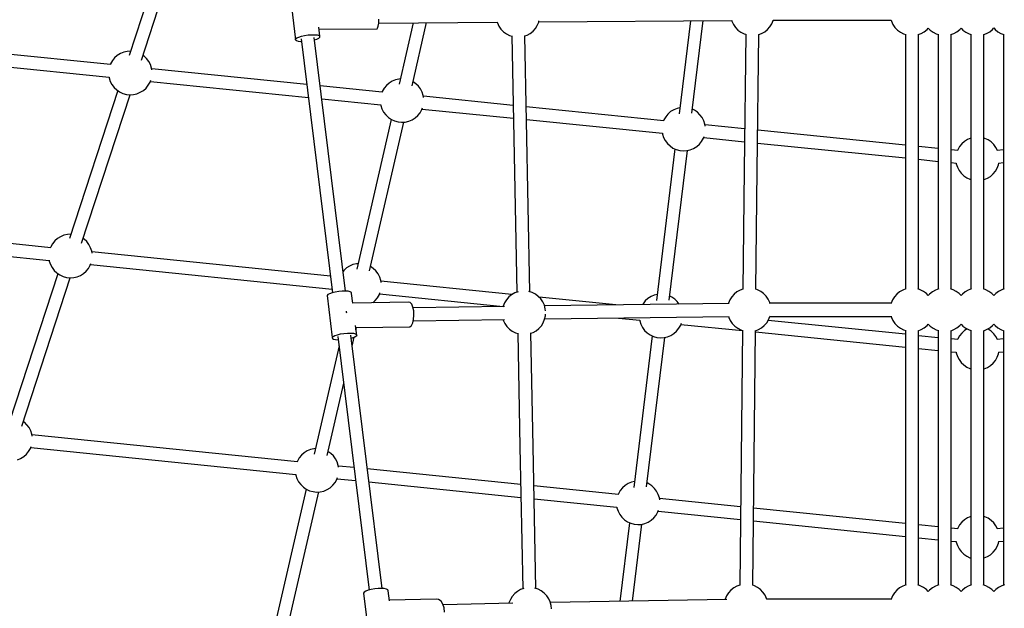
# Model space of a CAD drawing. Units: millimetres. Extents: x -2267 to 31632, y 24 to 21882.
# Drawn here: x 10851 to 12204, y 8292 to 9100 of the extents above; entities that cross this region are included whole.
import ezdxf

# ---------------------------------------------------------------- set-up
doc = ezdxf.new("R2010")
doc.units = ezdxf.units.MM
doc.styles.get("Standard").update_dxf_attribs({"font": 'arial.ttf'})
doc.dimstyles.new('Kopia Kopia ISO-25 moduły', dxfattribs={"dimtxt": 300, "dimasz": 210, "dimexe": 1.25, "dimexo": 0.625, "dimgap": 80, "dimtad": 1, "dimdec": 1, "dimlfac": 0.001, "dimtxsty": 'Standard', "dimblk": 'OBLIQUE', "dimcen": 2.5, "dimse1": 1, "dimse2": 1, "dimadec": 0, "dimazin": 0, "dimtfac": 1, "dimtmove": 0, "dimatfit": 3, "dimfxl": 1, "dimarcsym": 0})

# ---------------------------------------------------------------- blocks, each defined once
blk = doc.blocks.new('_Oblique')
at = {"color": 0, "linetype": 'ByBlock', "lineweight": -2}
blk.add_line((-0.5, -0.5), (0.5, 0.5), dxfattribs=at)
blk = doc.blocks.new('*D11')
at = {"color": 0, "lineweight": -2}
blk.add_line((-1810.1, 19648.8), (-1810.1, 129.1), dxfattribs=at)
at = {"layer": 'Defpoints', "color": 0}
for p in [(12167.2, 19648.8), (-1810.1, 129.1), (12167.2, 129.1)]:
    blk.add_point(p, dxfattribs=at)
at = {"color": 0, "lineweight": -2, "xscale": 210, "yscale": 210, "zscale": 210}
for p, rotation in [((-1810.1, 19648.8), 90), ((-1810.1, 129.1), 270)]:
    blk.add_blockref('_Oblique', p, dxfattribs=dict(at, rotation=rotation))
at = {"color": 0, "insert": (-2070.4, 9889), "char_height": 300, "attachment_point": 5, "rotation": 90}
blk.add_mtext('19,5m', dxfattribs=at)
blk = doc.blocks.new('*D12')
at = {"color": 0, "lineweight": -2}
blk.add_line((-959.8, 18467.1), (-959.8, 2096.5), dxfattribs=at)
at = {"layer": 'Defpoints', "color": 0}
for p in [(9800.1, 18467.1), (-959.8, 2096.5), (11670.6, 2096.5)]:
    blk.add_point(p, dxfattribs=at)
at = {"color": 0, "lineweight": -2, "xscale": 210, "yscale": 210, "zscale": 210}
for p, rotation in [((-959.8, 18467.1), 90), ((-959.8, 2096.5), 270)]:
    blk.add_blockref('_Oblique', p, dxfattribs=dict(at, rotation=rotation))
at = {"color": 0, "insert": (-1220.1, 10281.8), "char_height": 300, "attachment_point": 5, "rotation": 90}
blk.add_mtext('16,4m', dxfattribs=at)
blk = doc.blocks.new('1117')
for p, q in [((11067.9, 9254.3), (11001.5, 9051.1)), ((11018.2, 9044.7), (11084.9, 9248.6)), ((11223, 9130.3), (11230.1, 9072.6)), ((11343.7, 9091.4), (11344.4, 9095.6)), ((11344.4, 9095.6), (11344.7, 9100.7)), ((11344.4, 9095.6), (11507.6, 9096.9)), ((11391.9, 9096), (11372.5, 9011.4)), ((11390.2, 9009.3), (11410.2, 9096.1)), ((11507.2, 9096.9), (11507.5, 9095.8)), ((11507.5, 9095.8), (11509.6, 9091.4)), ((11562.3, 9092.4), (11564.2, 9097)), ((11564.2, 9097), (11564.6, 9098.6)), ((11564.3, 9097.3), (11829.7, 9099.2)), ((11772.9, 9098.8), (11757.3, 8971)), ((11774.9, 8971.8), (11790.4, 9098.9)), ((11829.5, 9099.2), (11829.8, 9098.1)), ((11829.8, 9098.1), (11831.9, 9093.6)), ((11882, 9090.5), (11884.6, 9094.7)), ((11884.6, 9094.7), (11886.5, 9099.2)), ((11886.5, 9099.2), (11886.6, 9099.6)), ((11886.6, 9099.4), (12048.7, 9099.4)), ((12048.6, 9099.6), (12049, 9098.1)), ((12049, 9098.1), (12051.1, 9093.6)), ((11263.6, 9077.4), (11262.1, 9089.7)), ((11262.4, 9087), (11342, 9087.6)), ((11342, 9087.6), (11342.9, 9088.6)), ((11342.9, 9088.6), (11343.7, 9091.4)), ((11509.6, 9091.4), (11512.4, 9087.3)), ((11512.4, 9087.3), (11515.8, 9083.7)), ((11515.8, 9083.7), (11519.8, 9080.8)), ((11519.8, 9080.8), (11524.2, 9078.5)), ((11548.3, 9079), (11552.6, 9081.4)), ((11552.6, 9081.4), (11556.4, 9084.5)), ((11556.4, 9084.5), (11559.7, 9088.2)), ((11559.7, 9088.2), (11562.3, 9092.4)), ((11831.9, 9093.6), (11834.7, 9089.6)), ((11834.7, 9089.6), (11838.1, 9086)), ((11838.1, 9086), (11842.1, 9083)), ((11842.1, 9083), (11846.5, 9080.8)), ((11846.5, 9080.8), (11848.7, 9080.1)), ((11866.6, 9079.8), (11870.6, 9081.2)), ((11870.6, 9081.2), (11874.9, 9083.7)), ((11874.9, 9083.7), (11878.7, 9086.8)), ((11878.7, 9086.8), (11882, 9090.5)), ((12051.1, 9093.6), (12053.9, 9089.6)), ((12053.9, 9089.6), (12057.3, 9086)), ((12057.3, 9086), (12061.3, 9083)), ((12061.3, 9083), (12065.7, 9080.8)), ((12065.7, 9080.8), (12068.7, 9079.8)), ((12085.8, 9079.8), (12089.8, 9081.2)), ((12089.8, 9081.2), (12094.1, 9083.7)), ((12094.1, 9083.7), (12098, 9086.8)), ((12098, 9086.8), (12099.7, 9088.7)), ((12099.7, 9088.7), (12102.3, 9086)), ((12102.3, 9086), (12106.3, 9083)), ((12106.3, 9083), (12110.7, 9080.8)), ((12110.7, 9080.8), (12113.7, 9079.8)), ((12130.8, 9079.8), (12134.8, 9081.2)), ((12134.8, 9081.2), (12139.1, 9083.7)), ((12139.1, 9083.7), (12143, 9086.8)), ((12143, 9086.8), (12144.7, 9088.7)), ((12144.7, 9088.7), (12147.3, 9086)), ((12147.3, 9086), (12151.3, 9083)), ((12151.3, 9083), (12155.7, 9080.8)), ((12155.7, 9080.8), (12158.7, 9079.8)), ((12175.8, 9079.8), (12179.8, 9081.2)), ((12179.8, 9081.2), (12184.1, 9083.7)), ((12184.1, 9083.7), (12188, 9086.8)), ((12188, 9086.8), (12189.7, 9088.8)), ((12189.7, 9088.8), (12191.5, 9086.8)), ((12191.5, 9086.8), (12195.3, 9083.7)), ((12195.3, 9083.7), (12199.6, 9081.2)), ((12199.6, 9081.2), (12203.7, 9079.8)), ((10975.9, 9038.5), (10672.1, 9069.3)), ((11230.1, 9072.6), (11230.2, 9073.8)), ((11230.1, 9072.6), (11231.3, 9071.5)), ((11230.2, 9073.8), (11231.7, 9075.1)), ((11231.3, 9071.5), (11233.8, 9070.8)), ((11231.7, 9075.1), (11234.4, 9076.4)), ((11233.8, 9070.8), (11237.4, 9070.4)), ((11234.4, 9076.4), (11238.1, 9077.6)), ((11237.4, 9070.4), (11238.4, 9070.4)), ((11237.9, 9074), (11280.9, 8725.2)), ((11238.1, 9077.6), (11242.5, 9078.5)), ((11242.5, 9078.5), (11247.2, 9079.2)), ((11247.2, 9079.2), (11252, 9079.6)), ((11252, 9079.6), (11256.3, 9079.6)), ((11298.7, 8727.4), (11255.8, 9075.9)), ((11256.2, 9072.6), (11259.4, 9073.6)), ((11256.3, 9079.6), (11259.9, 9079.2)), ((11259.4, 9073.6), (11262, 9074.9)), ((11259.9, 9079.2), (11262.4, 9078.4)), ((11262, 9074.9), (11263.5, 9076.2)), ((11262.4, 9078.4), (11263.6, 9077.4)), ((11263.5, 9076.2), (11263.6, 9077.4)), ((11524.2, 9078.5), (11527.3, 9077.5)), ((11527.2, 9077.8), (11534.3, 8726)), ((11545.2, 9077.9), (11548.3, 9079)), ((11552.2, 8726.3), (11545.2, 9078)), ((11848.7, 9080.1), (11846.7, 8893.4)), ((11864.6, 8893.2), (11866.6, 9079.8)), ((12068.2, 9080), (12068.2, 8730.1)), ((12086.2, 8730), (12086.2, 9079.9)), ((12113.2, 9080), (12113.2, 8730.1)), ((12131.2, 8730), (12131.2, 9079.9)), ((12158.2, 9080), (12158.2, 8730.1)), ((12176.2, 8730), (12176.2, 9079.9)), ((12203.2, 9079.9), (12203.2, 8730)), ((10989.3, 9053.6), (10985.1, 9051)), ((10993.9, 9055.5), (10989.3, 9053.6)), ((10998.7, 9056.6), (10993.9, 9055.5)), ((11003.3, 9056.9), (10998.7, 9056.6)), ((10668.4, 9052.1), (10973.8, 9021.2)), ((10978.3, 9043.9), (10975.9, 9039.6)), ((10981.4, 9047.7), (10978.3, 9043.9)), ((10985.1, 9051), (10981.4, 9047.7)), ((11021.9, 9050.2), (11020.4, 9051.2)), ((11025.4, 9046.8), (11021.9, 9050.2)), ((11028.4, 9042.8), (11025.4, 9046.8)), ((11030.6, 9038.4), (11028.4, 9042.8)), ((10975.9, 9039.6), (10975.5, 9038.6)), ((11032.1, 9033.7), (11030.6, 9038.4)), ((11032.5, 9031.2), (11032.1, 9033.7)), ((11245.6, 9011.2), (11032.3, 9032.8)), ((10973.8, 9021.2), (10973.9, 9020.2)), ((10973.9, 9020.2), (10975.4, 9015.5)), ((10975.4, 9015.5), (10977.7, 9011.2)), ((11027.7, 9010.1), (11030.1, 9014.4)), ((11030.1, 9014.4), (11031.1, 9017)), ((11030.5, 9015.4), (11247.8, 8993.4)), ((11358.6, 9013.1), (11354.9, 9009.8)), ((11362.8, 9015.7), (11358.6, 9013.1)), ((11367.3, 9017.6), (11362.8, 9015.7)), ((11372.2, 9018.7), (11367.3, 9017.6)), ((11374.2, 9018.8), (11372.2, 9018.7)), ((11395.3, 9012.3), (11391.5, 9014.9)), ((10985.7, 9002.8), (10919.2, 8799.6)), ((10977.7, 9011.2), (10980.6, 9007.2)), ((10980.6, 9007.2), (10984.2, 9003.8)), ((10984.2, 9003.8), (10988.2, 9001)), ((10988.2, 9001), (10992.7, 8998.9)), ((11012.1, 8998.5), (11016.7, 9000.4)), ((11016.7, 9000.4), (11020.9, 9003)), ((11020.9, 9003), (11024.6, 9006.3)), ((11024.6, 9006.3), (11027.7, 9010.1)), ((11349.3, 9000.7), (11264, 9009.3)), ((11349.3, 9001.7), (11349, 9000.7)), ((11351.8, 9006), (11349.3, 9001.7)), ((11354.9, 9009.8), (11351.8, 9006)), ((11398.9, 9008.9), (11395.3, 9012.3)), ((11401.8, 9005), (11398.9, 9008.9)), ((11404.1, 9000.6), (11401.8, 9005)), ((11405.6, 8995.9), (11404.1, 9000.6)), ((10936, 8793.2), (11002.7, 8997.1)), ((10992.7, 8998.9), (10997.5, 8997.6)), ((10997.5, 8997.6), (11002.4, 8997.1)), ((11002.4, 8997.1), (11007.3, 8997.4)), ((11007.3, 8997.4), (11012.1, 8998.5)), ((11266.2, 8991.5), (11347.2, 8983.3)), ((11406, 8993.4), (11405.6, 8995.9)), ((11529.2, 8982.5), (11405.7, 8995)), ((11347.2, 8983.4), (11347.3, 8982.4)), ((11347.3, 8982.4), (11348.8, 8977.7)), ((11348.8, 8977.7), (11351.1, 8973.3)), ((11351.1, 8973.3), (11354.1, 8969.3)), ((11398, 8968.4), (11401.1, 8972.3)), ((11401.1, 8972.3), (11403.6, 8976.6)), ((11403.6, 8976.6), (11404.5, 8979.1)), ((11403.9, 8977.5), (11529.5, 8964.8)), ((11736.4, 8961.4), (11547.2, 8980.6)), ((11745.6, 8973.9), (11741.9, 8970.6)), ((11749.8, 8976.5), (11745.6, 8973.9)), ((11754.4, 8978.4), (11749.8, 8976.5)), ((11758.3, 8979.3), (11754.4, 8978.4)), ((11778.3, 8975.9), (11775.6, 8977.1)), ((11782.4, 8973.1), (11778.3, 8975.9)), ((11785.9, 8969.7), (11782.4, 8973.1)), ((11361.4, 8963.3), (11314.1, 8757.5)), ((11331.8, 8755.4), (11378.7, 8959.4)), ((11354.1, 8969.3), (11357.6, 8965.9)), ((11357.6, 8965.9), (11361.7, 8963.1)), ((11361.7, 8963.1), (11366.2, 8961.1)), ((11366.2, 8961.1), (11370.9, 8959.7)), ((11370.9, 8959.7), (11375.8, 8959.2)), ((11375.8, 8959.2), (11380.8, 8959.5)), ((11380.8, 8959.5), (11385.6, 8960.7)), ((11385.6, 8960.7), (11390.1, 8962.5)), ((11390.1, 8962.5), (11394.3, 8965.2)), ((11394.3, 8965.2), (11398, 8968.4)), ((11547.5, 8963), (11734.2, 8944.1)), ((11736.4, 8962.5), (11736, 8961.5)), ((11738.8, 8966.8), (11736.4, 8962.5)), ((11741.9, 8970.6), (11738.8, 8966.8)), ((11788.9, 8965.7), (11785.9, 8969.7)), ((11791.1, 8961.3), (11788.9, 8965.7)), ((11792.6, 8956.6), (11791.1, 8961.3)), ((11793, 8954.1), (11792.6, 8956.6)), ((11847.3, 8950.2), (11792.8, 8955.7)), ((12068.2, 8927.8), (11865.2, 8948.4)), ((11734.2, 8944.1), (11734.4, 8943.1)), ((11734.4, 8943.1), (11735.9, 8938.4)), ((11735.9, 8938.4), (11738.1, 8934.1)), ((11738.1, 8934.1), (11741.1, 8930.1)), ((11785.1, 8929.2), (11788.2, 8933)), ((11788.2, 8933), (11790.6, 8937.3)), ((11790.6, 8937.3), (11791.6, 8939.9)), ((11791, 8938.3), (11847.1, 8932.6)), ((12149.4, 8932.9), (12145.7, 8929.7)), ((12153.5, 8935.5), (12149.4, 8932.9)), ((12158.1, 8937.4), (12153.5, 8935.5)), ((12158.2, 8937.5), (12158.1, 8937.4)), ((12177.5, 8937), (12176.2, 8937.4)), ((12182, 8935), (12177.5, 8937)), ((12186.1, 8932.2), (12182, 8935)), ((12189.6, 8928.7), (12186.1, 8932.2)), ((11751.4, 8922.7), (11726, 8714.3)), ((11741.1, 8930.1), (11744.7, 8926.7)), ((11743.7, 8715.1), (11768.7, 8920.5)), ((11744.7, 8926.7), (11748.7, 8923.9)), ((11748.7, 8923.9), (11753.2, 8921.8)), ((11753.2, 8921.8), (11758, 8920.5)), ((11758, 8920.5), (11762.9, 8920)), ((11762.9, 8920), (11767.8, 8920.3)), ((11767.8, 8920.3), (11772.6, 8921.4)), ((11772.6, 8921.4), (11777.2, 8923.3)), ((11777.2, 8923.3), (11781.4, 8925.9)), ((11781.4, 8925.9), (11785.1, 8929.2)), ((11865, 8930.8), (12068.2, 8910.2)), ((12113.2, 8923.2), (12086.2, 8926)), ((12140.1, 8920.5), (12131.2, 8921.4)), ((12140.1, 8921.5), (12139.7, 8920.5)), ((12142.5, 8925.8), (12140.1, 8921.5)), ((12145.7, 8929.7), (12142.5, 8925.8)), ((12192.6, 8924.8), (12189.6, 8928.7)), ((12194.8, 8920.6), (12192.6, 8924.8)), ((12203.2, 8921.4), (12194.4, 8920.5)), ((12086.2, 8908.4), (12113.2, 8905.6)), ((11846.7, 8893.4), (11844.9, 8730.2)), ((11862.8, 8729.9), (11864.6, 8893.2)), ((12131.2, 8903.8), (12138, 8903.1)), ((12138, 8903.2), (12138.1, 8902.2)), ((12138.1, 8902.2), (12139.6, 8897.5)), ((12139.6, 8897.5), (12141.9, 8893.1)), ((12141.9, 8893.1), (12144.8, 8889.2)), ((12188.8, 8888.3), (12191.9, 8892.1)), ((12191.9, 8892.1), (12194.4, 8896.4)), ((12194.4, 8896.4), (12196.1, 8901)), ((12196.1, 8901), (12196.5, 8903.2)), ((12196.4, 8903.1), (12203.2, 8903.8)), ((12144.8, 8889.2), (12148.4, 8885.7)), ((12148.4, 8885.7), (12152.5, 8883)), ((12152.5, 8883), (12156.9, 8880.9)), ((12156.9, 8880.9), (12158.2, 8880.5)), ((12176.2, 8880.5), (12176.4, 8880.5)), ((12176.4, 8880.5), (12180.9, 8882.4)), ((12180.9, 8882.4), (12185.1, 8885)), ((12185.1, 8885), (12188.8, 8888.3)), ((10893.6, 8787), (10568.8, 8820)), ((10565.1, 8802.7), (10891.5, 8769.6)), ((10899.2, 8796.2), (10896.1, 8792.4)), ((10902.9, 8799.5), (10899.2, 8796.2)), ((10907.1, 8802.1), (10902.9, 8799.5)), ((10911.7, 8804), (10907.1, 8802.1)), ((10916.5, 8805.1), (10911.7, 8804)), ((10921.1, 8805.4), (10916.5, 8805.1)), ((10939.6, 8798.7), (10938.1, 8799.7)), ((10943.2, 8795.3), (10939.6, 8798.7)), ((10893.7, 8788.1), (10893.3, 8787.1)), ((10896.1, 8792.4), (10893.7, 8788.1)), ((10946.1, 8791.3), (10943.2, 8795.3)), ((10948.4, 8786.9), (10946.1, 8791.3)), ((10949.9, 8782.2), (10948.4, 8786.9)), ((10891.5, 8769.7), (10891.6, 8768.7)), ((10950.3, 8779.7), (10949.9, 8782.2)), ((11278, 8748.1), (10950, 8781.3)), ((10891.6, 8768.7), (10893.2, 8764)), ((10893.2, 8764), (10895.4, 8759.7)), ((10895.4, 8759.7), (10898.4, 8755.7)), ((10898.4, 8755.7), (10901.9, 8752.3)), ((10942.3, 8754.8), (10945.5, 8758.6)), ((10945.5, 8758.6), (10947.9, 8762.9)), ((10947.9, 8762.9), (10948.8, 8765.5)), ((10948.3, 8763.9), (11280.2, 8730.2)), ((11296.5, 8755.9), (11295.3, 8754.5)), ((11300.2, 8759.2), (11296.5, 8755.9)), ((11304.3, 8761.8), (11300.2, 8759.2)), ((11308.9, 8763.7), (11304.3, 8761.8)), ((11313.7, 8764.8), (11308.9, 8763.7)), ((11315.8, 8764.9), (11313.7, 8764.8)), ((11336.9, 8758.4), (11333.1, 8761)), ((11340.4, 8755), (11336.9, 8758.4)), ((10903.4, 8751.3), (10837, 8548.1)), ((10853.8, 8541.7), (10920.4, 8745.6)), ((10901.9, 8752.3), (10906, 8749.5)), ((10906, 8749.5), (10910.5, 8747.4)), ((10910.5, 8747.4), (10915.2, 8746.1)), ((10915.2, 8746.1), (10920.2, 8745.6)), ((10920.2, 8745.6), (10925.1, 8745.9)), ((10925.1, 8745.9), (10929.9, 8747)), ((10929.9, 8747), (10934.5, 8748.9)), ((10934.5, 8748.9), (10938.6, 8751.5)), ((10938.6, 8751.5), (10942.3, 8754.8)), ((11343.4, 8751), (11340.4, 8755)), ((11345.7, 8746.7), (11343.4, 8751)), ((11347.2, 8741.9), (11345.7, 8746.7)), ((11347.5, 8739.4), (11347.2, 8741.9)), ((11527.5, 8722.8), (11347.3, 8741)), ((11841, 8728.7), (11836.7, 8726.3)), ((11845, 8730.2), (11841, 8728.7)), ((11865.1, 8729.2), (11862.7, 8730)), ((11869.5, 8727), (11865.1, 8729.2)), ((12064.6, 8728.7), (12060.3, 8726.3)), ((12069, 8730.4), (12064.6, 8728.7)), ((12088.7, 8729.2), (12085.4, 8730.3)), ((12093.1, 8727), (12088.7, 8729.2)), ((12109.6, 8728.7), (12105.3, 8726.3)), ((12114, 8730.4), (12109.6, 8728.7)), ((12133.7, 8729.2), (12130.4, 8730.3)), ((12138.1, 8727), (12133.7, 8729.2)), ((12154.6, 8728.7), (12150.3, 8726.3)), ((12159, 8730.4), (12154.6, 8728.7)), ((12178.7, 8729.2), (12175.4, 8730.3)), ((12183.1, 8727), (12178.7, 8729.2)), ((12200.7, 8729.2), (12196.3, 8727)), ((12204, 8730.3), (12200.7, 8729.2)), ((11274.5, 8722.5), (11273.4, 8721.2)), ((11273.4, 8721.2), (11280.5, 8663.5)), ((11276.9, 8723.8), (11274.5, 8722.5)), ((11280.4, 8725.1), (11276.9, 8723.8)), ((11284.7, 8726.1), (11280.4, 8725.1)), ((11289.4, 8726.9), (11284.7, 8726.1)), ((11294.2, 8727.3), (11289.4, 8726.9)), ((11298.6, 8727.4), (11294.2, 8727.3)), ((11302.4, 8727.1), (11298.6, 8727.4)), ((11305.2, 8726.4), (11302.4, 8727.1)), ((11306.8, 8725.4), (11305.2, 8726.4)), ((11307, 8724.2), (11306.8, 8725.4)), ((11308.7, 8710.9), (11307, 8724.2)), ((11339.6, 8714.5), (11342.7, 8718.3)), ((11342.7, 8718.3), (11345.2, 8722.6)), ((11345.2, 8722.6), (11346.1, 8725.2)), ((11345.5, 8723.6), (11515.2, 8706.4)), ((11519.8, 8715.6), (11517.2, 8711.4)), ((11523.1, 8719.3), (11519.8, 8715.6)), ((11526.9, 8722.4), (11523.1, 8719.3)), ((11531.2, 8724.9), (11526.9, 8722.4)), ((11535.8, 8726.5), (11531.2, 8724.9)), ((11555.3, 8725.3), (11550.7, 8726.8)), ((11559.7, 8723.1), (11555.3, 8725.3)), ((11563.7, 8720.1), (11559.7, 8723.1)), ((11567.1, 8716.6), (11563.7, 8720.1)), ((11670.2, 8708.3), (11564.8, 8719)), ((11569.9, 8712.5), (11567.1, 8716.6)), ((11714.4, 8717.2), (11710.7, 8713.9)), ((11718.6, 8719.8), (11714.4, 8717.2)), ((11723.1, 8721.7), (11718.6, 8719.8)), ((11727, 8722.6), (11723.1, 8721.7)), ((11747, 8719.2), (11744.3, 8720.4)), ((11751.1, 8716.4), (11747, 8719.2)), ((11754.6, 8713), (11751.1, 8716.4)), ((11826.9, 8715.3), (11825, 8710.7)), ((11829.5, 8719.5), (11826.9, 8715.3)), ((11832.8, 8723.2), (11829.5, 8719.5)), ((11836.7, 8726.3), (11832.8, 8723.2)), ((11873.4, 8724), (11869.5, 8727)), ((11876.9, 8720.4), (11873.4, 8724)), ((11879.7, 8716.4), (11876.9, 8720.4)), ((11881.7, 8711.9), (11879.7, 8716.4)), ((12050.6, 8715.3), (12048.7, 8710.7)), ((12053.2, 8719.5), (12050.6, 8715.3)), ((12056.5, 8723.2), (12053.2, 8719.5)), ((12060.3, 8726.3), (12056.5, 8723.2)), ((12097.1, 8724), (12093.1, 8727)), ((12099.7, 8721.3), (12097.1, 8724)), ((12101.5, 8723.2), (12099.7, 8721.2)), ((12105.3, 8726.3), (12101.5, 8723.2)), ((12142.1, 8724), (12138.1, 8727)), ((12144.7, 8721.3), (12142.1, 8724)), ((12146.5, 8723.2), (12144.7, 8721.2)), ((12150.3, 8726.3), (12146.5, 8723.2)), ((12187.1, 8724), (12183.1, 8727)), ((12189.7, 8721.3), (12187.1, 8724)), ((12192.3, 8724), (12189.7, 8721.3)), ((12196.3, 8727), (12192.3, 8724)), ((11385.4, 8712.2), (11308.6, 8711)), ((11336.1, 8711.4), (11339.6, 8714.5)), ((11387.6, 8711.8), (11385.4, 8712.2)), ((11389.7, 8709.5), (11387.6, 8711.8)), ((11391.4, 8705.4), (11389.7, 8709.5)), ((11392.4, 8700.1), (11391.4, 8705.4)), ((11517.2, 8706.3), (11391.6, 8704.4)), ((11515.3, 8706.9), (11515.1, 8706.3)), ((11517.2, 8711.4), (11515.3, 8706.9)), ((11572, 8708), (11569.9, 8712.5)), ((11573.3, 8703.2), (11572, 8708)), ((11826.1, 8710.3), (11572.2, 8707.1)), ((11573.6, 8700.5), (11573.3, 8703.2)), ((11707.6, 8710.1), (11706.8, 8708.8)), ((11710.7, 8713.9), (11707.6, 8710.1)), ((11757.3, 8709.4), (11754.6, 8713)), ((11825, 8710.7), (11824.9, 8710.2)), ((11882.1, 8710.4), (11881.7, 8711.9)), ((12048.6, 8710.6), (11882.1, 8710.6)), ((12048.7, 8710.7), (12048.6, 8710.4)), ((11299.7, 8699.6), (11299.8, 8698.7)), ((11299.8, 8698.7), (11299.9, 8697.7)), ((11391.2, 8683.6), (11392.3, 8688.5)), ((11391.8, 8686.4), (11517.4, 8688.3)), ((11392.3, 8688.5), (11392.8, 8694.3)), ((11392.8, 8694.3), (11392.4, 8700.1)), ((11515.4, 8688.3), (11515.6, 8687.4)), ((11570.5, 8684), (11572.4, 8688.6)), ((11572.4, 8688.6), (11573.5, 8693.4)), ((11572.5, 8689.1), (11826.2, 8692.3)), ((11573.5, 8693.4), (11573.7, 8695.8)), ((11673.7, 8690.3), (11703, 8687.4)), ((11825.1, 8692.3), (11825.4, 8691.3)), ((11825.4, 8691.3), (11827.5, 8686.9)), ((11877.6, 8683.7), (11880.2, 8687.9)), ((11880.2, 8687.9), (11882.1, 8692.5)), ((11882.1, 8692.5), (11882.2, 8692.8)), ((11882.2, 8692.6), (12048.7, 8692.6)), ((12048.6, 8692.8), (12049, 8691.3)), ((12049, 8691.3), (12051.1, 8686.9)), ((11314.1, 8666.6), (11312.5, 8679.9)), ((11312.8, 8677.3), (11387.3, 8678.4)), ((11313.1, 8674.4), (11313.8, 8677.3)), ((11387.3, 8678.4), (11389.4, 8680.1)), ((11389.4, 8680.1), (11391.2, 8683.6)), ((11515.6, 8687.4), (11517.7, 8683)), ((11517.7, 8683), (11520.5, 8678.9)), ((11520.5, 8678.9), (11523.9, 8675.3)), ((11523.9, 8675.3), (11527.9, 8672.4)), ((11560.7, 8673), (11564.6, 8676.1)), ((11564.6, 8676.1), (11567.9, 8679.8)), ((11567.9, 8679.8), (11570.5, 8684)), ((11703, 8687.4), (11703.1, 8686.5)), ((11703.1, 8686.5), (11704.6, 8681.8)), ((11704.6, 8681.8), (11706.9, 8677.4)), ((11706.9, 8677.4), (11709.8, 8673.4)), ((11753.8, 8672.5), (11756.9, 8676.4)), ((11756.9, 8676.4), (11759.4, 8680.6)), ((11759.4, 8680.6), (11760.3, 8683.2)), ((11759.7, 8681.6), (11844.3, 8673.1)), ((11827.5, 8686.9), (11830.3, 8682.8)), ((11830.3, 8682.8), (11833.7, 8679.2)), ((11833.7, 8679.2), (11837.7, 8676.3)), ((11837.7, 8676.3), (11842.1, 8674)), ((11862.2, 8673), (11866.2, 8674.5)), ((11866.2, 8674.5), (11870.5, 8676.9)), ((11870.5, 8676.9), (11874.3, 8680)), ((11874.3, 8680), (11877.6, 8683.7)), ((12068.2, 8668), (11879.7, 8687.1)), ((12051.1, 8686.9), (12053.9, 8682.8)), ((12053.9, 8682.8), (12057.3, 8679.2)), ((12057.3, 8679.2), (12061.3, 8676.3)), ((12061.3, 8676.3), (12065.7, 8674)), ((12085.9, 8673), (12089.8, 8674.5)), ((12089.8, 8674.5), (12094.1, 8676.9)), ((12094.1, 8676.9), (12098, 8680)), ((12098, 8680), (12099.7, 8682)), ((12099.7, 8682), (12102.3, 8679.2)), ((12102.3, 8679.2), (12106.3, 8676.3)), ((12106.3, 8676.3), (12110.7, 8674)), ((12130.9, 8673), (12134.8, 8674.5)), ((12134.8, 8674.5), (12139.1, 8676.9)), ((12139.1, 8676.9), (12143, 8680)), ((12143, 8680), (12144.7, 8682)), ((12144.7, 8682), (12147.3, 8679.2)), ((12147.3, 8679.2), (12151.3, 8676.3)), ((12153, 8675.4), (12149.4, 8673.1)), ((12151.3, 8676.3), (12155.7, 8674)), ((12175.9, 8673), (12179.8, 8674.5)), ((12179.8, 8674.5), (12184.1, 8676.9)), ((12182, 8675.1), (12181.4, 8675.4)), ((12186.1, 8672.3), (12182, 8675.1)), ((12184.1, 8676.9), (12188, 8680)), ((12188, 8680), (12189.7, 8682)), ((12189.7, 8682), (12191.5, 8680)), ((12191.5, 8680), (12195.3, 8676.9)), ((12195.3, 8676.9), (12199.6, 8674.5)), ((12199.6, 8674.5), (12203.6, 8673)), ((11280.5, 8663.5), (11281.6, 8664.9)), ((11280.5, 8663.5), (11280.7, 8662.3)), ((11280.7, 8662.3), (11282.3, 8661.4)), ((11281.6, 8664.9), (11284, 8666.2)), ((11282.3, 8661.4), (11285.1, 8660.7)), ((11284, 8666.2), (11287.5, 8667.4)), ((11287.5, 8667.4), (11291.8, 8668.5)), ((11288.3, 8664.9), (11331.1, 8316.8)), ((11291.8, 8668.5), (11296.5, 8669.3)), ((11296.5, 8669.3), (11301.3, 8669.7)), ((11301.3, 8669.7), (11305.7, 8669.8)), ((11305.7, 8669.8), (11309.5, 8669.4)), ((11348.9, 8319), (11306.1, 8666.9)), ((11306.6, 8662.6), (11307.1, 8662.7)), ((11307.1, 8662.7), (11310.6, 8663.9)), ((11308, 8651.8), (11310.8, 8664)), ((11309.5, 8669.4), (11312.3, 8668.8)), ((11310.6, 8663.9), (11313, 8665.3)), ((11312.3, 8668.8), (11313.9, 8667.8)), ((11313, 8665.3), (11314.1, 8666.6)), ((11313.9, 8667.8), (11314.1, 8666.6)), ((11527.9, 8672.4), (11532.3, 8670.1)), ((11532.3, 8670.1), (11535.4, 8669.1)), ((11535.4, 8669.7), (11538.5, 8513.6)), ((11553.3, 8669.5), (11556.4, 8670.6)), ((11556.4, 8514), (11553.3, 8670)), ((11556.4, 8670.6), (11560.7, 8673)), ((11720.1, 8666), (11694.8, 8457.7)), ((11709.8, 8673.4), (11713.4, 8670)), ((11712.4, 8458.4), (11737.4, 8663.8)), ((11713.4, 8670), (11717.5, 8667.2)), ((11717.5, 8667.2), (11721.9, 8665.1)), ((11721.9, 8665.1), (11726.7, 8663.8)), ((11726.7, 8663.8), (11731.6, 8663.3)), ((11731.6, 8663.3), (11736.5, 8663.6)), ((11736.5, 8663.6), (11741.4, 8664.7)), ((11741.4, 8664.7), (11745.9, 8666.6)), ((11745.9, 8666.6), (11750.1, 8669.2)), ((11750.1, 8669.2), (11753.8, 8672.5)), ((11844.3, 8673.6), (11840.5, 8323.6)), ((11842.1, 8674), (11844.3, 8673.3)), ((11858.4, 8323.4), (11862.2, 8673.4)), ((11862.2, 8671.2), (12068.2, 8650.3)), ((12065.7, 8674), (12068.6, 8673.1)), ((12068.2, 8673.2), (12068.2, 8323.5)), ((12086.2, 8323.4), (12086.2, 8673.2)), ((12113.2, 8663.4), (12086.2, 8666.1)), ((12110.7, 8674), (12113.6, 8673.1)), ((12113.2, 8673.2), (12113.2, 8323.5)), ((12131.2, 8323.4), (12131.2, 8673.2)), ((12140.1, 8660.7), (12131.2, 8661.6)), ((12140.1, 8661.7), (12139.7, 8660.7)), ((12142.5, 8666), (12140.1, 8661.7)), ((12145.7, 8669.8), (12142.5, 8666)), ((12149.4, 8673.1), (12145.7, 8669.8)), ((12155.7, 8674), (12158.6, 8673.1)), ((12158.2, 8673.2), (12158.2, 8323.5)), ((12176.2, 8323.4), (12176.2, 8673.2)), ((12189.6, 8668.9), (12186.1, 8672.3)), ((12192.6, 8664.9), (12189.6, 8668.9)), ((12194.8, 8660.7), (12192.6, 8664.9)), ((12203.2, 8661.6), (12194.4, 8660.7)), ((12203.2, 8673.2), (12203.2, 8323.4)), ((11289.8, 8652.2), (11255.6, 8503.6)), ((11285.1, 8660.7), (11288.8, 8660.4)), ((12086.2, 8648.5), (12113.2, 8645.8)), ((12131.2, 8644), (12138, 8643.3)), ((12138, 8643.3), (12138.1, 8642.4)), ((12138.1, 8642.4), (12139.6, 8637.7)), ((12139.6, 8637.7), (12141.9, 8633.3)), ((12191.9, 8632.2), (12194.4, 8636.5)), ((12194.4, 8636.5), (12196.1, 8641.2)), ((12196.1, 8641.2), (12196.5, 8643.3)), ((12196.4, 8643.3), (12203.2, 8644)), ((12141.9, 8633.3), (12144.8, 8629.3)), ((12144.8, 8629.3), (12148.4, 8625.9)), ((12148.4, 8625.9), (12152.5, 8623.1)), ((12152.5, 8623.1), (12156.9, 8621)), ((12156.9, 8621), (12158.2, 8620.7)), ((12176.2, 8620.6), (12176.4, 8620.6)), ((12176.4, 8620.6), (12180.9, 8622.5)), ((12180.9, 8622.5), (12185.1, 8625.1)), ((12185.1, 8625.1), (12188.8, 8628.4)), ((12188.8, 8628.4), (12191.9, 8632.2)), ((11273.3, 8501.4), (11296.2, 8600.7)), ((10857.4, 8547.2), (10855.9, 8548.2)), ((10860.9, 8543.8), (10857.4, 8547.2)), ((10863.9, 8539.8), (10860.9, 8543.8)), ((10866.2, 8535.4), (10863.9, 8539.8)), ((10867.7, 8530.7), (10866.2, 8535.4)), ((10868, 8528.2), (10867.7, 8530.7)), ((11232.5, 8492.8), (10867.8, 8529.8)), ((10865.7, 8511.4), (10866.6, 8514)), ((10866, 8512.4), (11230.3, 8475.5)), ((11538.5, 8513.6), (11542.4, 8318.4)), ((11560.3, 8318.8), (11556.4, 8514)), ((10852.2, 8497.4), (10856.4, 8500)), ((10856.4, 8500), (10860.1, 8503.3)), ((10860.1, 8503.3), (10863.2, 8507.1)), ((10863.2, 8507.1), (10865.7, 8511.4)), ((11238, 8502), (11234.9, 8498.2)), ((11241.7, 8505.3), (11238, 8502)), ((11245.9, 8507.9), (11241.7, 8505.3)), ((11250.5, 8509.8), (11245.9, 8507.9)), ((11255.3, 8510.9), (11250.5, 8509.8)), ((11257.3, 8511), (11255.3, 8510.9)), ((11278.4, 8504.5), (11274.6, 8507.1)), ((11282, 8501.1), (11278.4, 8504.5)), ((11285, 8497.1), (11282, 8501.1)), ((10847.7, 8495.5), (10852.2, 8497.4)), ((11232.5, 8493.9), (11232.1, 8492.9)), ((11234.9, 8498.2), (11232.5, 8493.9)), ((11287.2, 8492.7), (11285, 8497.1)), ((11288.7, 8488), (11287.2, 8492.7)), ((11289.1, 8485.5), (11288.7, 8488)), ((11310.4, 8484.9), (11288.9, 8487.1)), ((11230.3, 8475.5), (11230.5, 8474.6)), ((11230.5, 8474.6), (11232, 8469.9)), ((11539.6, 8461.7), (11328.7, 8483.1)), ((11232, 8469.9), (11234.2, 8465.5)), ((11234.2, 8465.5), (11237.2, 8461.5)), ((11237.2, 8461.5), (11240.8, 8458.1)), ((11240.8, 8458.1), (11244.8, 8455.3)), ((11277.5, 8457.3), (11281.2, 8460.6)), ((11281.2, 8460.6), (11284.3, 8464.4)), ((11284.3, 8464.4), (11286.7, 8468.7)), ((11286.7, 8468.7), (11287.7, 8471.3)), ((11287.1, 8469.7), (11312.6, 8467.1)), ((11330.9, 8465.3), (11539.9, 8444.1)), ((11673.8, 8448.1), (11557.5, 8459.9)), ((11683.1, 8460.5), (11679.4, 8457.2)), ((11687.3, 8463.1), (11683.1, 8460.5)), ((11691.8, 8465), (11687.3, 8463.1)), ((11695.8, 8465.9), (11691.8, 8465)), ((11715.7, 8462.5), (11713.1, 8463.8)), ((11719.8, 8459.8), (11715.7, 8462.5)), ((11723.4, 8456.3), (11719.8, 8459.8)), ((11244.6, 8455.5), (11194.5, 8238.2)), ((11212.3, 8236), (11261.9, 8451.6)), ((11244.8, 8455.3), (11249.3, 8453.2)), ((11249.3, 8453.2), (11254.1, 8451.9)), ((11254.1, 8451.9), (11259, 8451.4)), ((11259, 8451.4), (11263.9, 8451.7)), ((11263.9, 8451.7), (11268.7, 8452.8)), ((11268.7, 8452.8), (11273.3, 8454.7)), ((11273.3, 8454.7), (11277.5, 8457.3)), ((11673.8, 8449.1), (11673.5, 8448.1)), ((11676.3, 8453.4), (11673.8, 8449.1)), ((11679.4, 8457.2), (11676.3, 8453.4)), ((11726.3, 8452.4), (11723.4, 8456.3)), ((11728.6, 8448), (11726.3, 8452.4)), ((11730.1, 8443.3), (11728.6, 8448)), ((11557.9, 8442.2), (11671.7, 8430.7)), ((11671.7, 8430.8), (11671.8, 8429.8)), ((11730.5, 8440.8), (11730.1, 8443.3)), ((11841.7, 8431.1), (11730.2, 8442.4)), ((11671.8, 8429.8), (11673.3, 8425.1)), ((11673.3, 8425.1), (11675.6, 8420.7)), ((11675.6, 8420.7), (11678.6, 8416.8)), ((11722.5, 8415.8), (11725.7, 8419.7)), ((11725.7, 8419.7), (11728.1, 8424)), ((11728.1, 8424), (11729, 8426.5)), ((11728.5, 8425), (11841.5, 8413.5)), ((12068.2, 8408.1), (11859.6, 8429.3)), ((12158.1, 8417.7), (12153.5, 8415.9)), ((12158.2, 8417.8), (12158.1, 8417.7)), ((12177.5, 8417.3), (12176.2, 8417.7)), ((12182, 8415.3), (12177.5, 8417.3)), ((11688.9, 8409.3), (11675.7, 8301.2)), ((11678.6, 8416.8), (11682.1, 8413.3)), ((11682.1, 8413.3), (11686.2, 8410.6)), ((11686.2, 8410.6), (11690.7, 8408.5)), ((11690.7, 8408.5), (11695.4, 8407.2)), ((11693.3, 8301.5), (11706.2, 8407.2)), ((11695.4, 8407.2), (11700.3, 8406.7)), ((11700.3, 8406.7), (11705.3, 8407)), ((11705.3, 8407), (11710.1, 8408.1)), ((11710.1, 8408.1), (11714.7, 8410)), ((11714.7, 8410), (11718.8, 8412.6)), ((11718.8, 8412.6), (11722.5, 8415.8)), ((11859.4, 8411.7), (12068.2, 8390.5)), ((12113.2, 8403.6), (12086.2, 8406.3)), ((12142.5, 8406.1), (12140.1, 8401.8)), ((12145.7, 8410), (12142.5, 8406.1)), ((12149.4, 8413.2), (12145.7, 8410)), ((12153.5, 8415.9), (12149.4, 8413.2)), ((12186.1, 8412.5), (12182, 8415.3)), ((12189.6, 8409.1), (12186.1, 8412.5)), ((12192.6, 8405.1), (12189.6, 8409.1)), ((12194.8, 8400.9), (12192.6, 8405.1)), ((12140.1, 8400.8), (12131.2, 8401.7)), ((12140.1, 8401.8), (12139.7, 8400.9)), ((12203.2, 8401.7), (12194.4, 8400.8)), ((12086.2, 8388.7), (12113.2, 8385.9)), ((12131.2, 8384.1), (12138, 8383.4)), ((12138, 8383.5), (12138.1, 8382.5)), ((12138.1, 8382.5), (12139.6, 8377.8)), ((12139.6, 8377.8), (12141.9, 8373.4)), ((12191.9, 8372.4), (12194.4, 8376.7)), ((12194.4, 8376.7), (12196.1, 8381.3)), ((12196.1, 8381.3), (12196.5, 8383.5)), ((12196.4, 8383.4), (12203.2, 8384.1)), ((12141.9, 8373.4), (12144.8, 8369.5)), ((12144.8, 8369.5), (12148.4, 8366.1)), ((12148.4, 8366.1), (12152.5, 8363.3)), ((12152.5, 8363.3), (12156.9, 8361.2)), ((12180.9, 8362.7), (12185.1, 8365.3)), ((12185.1, 8365.3), (12188.8, 8368.6)), ((12188.8, 8368.6), (12191.9, 8372.4)), ((12156.9, 8361.2), (12158.2, 8360.8)), ((12176.2, 8360.8), (12176.4, 8360.8)), ((12176.4, 8360.8), (12180.9, 8362.7)), ((11840.5, 8323.6), (11836.6, 8322.2)), ((11860.7, 8322.6), (11858.4, 8323.4)), ((11865.1, 8320.4), (11860.7, 8322.6)), ((12069.2, 8323.8), (12064.6, 8322.2)), ((12088.7, 8322.6), (12085.3, 8323.7)), ((12093.1, 8320.4), (12088.7, 8322.6)), ((12114.2, 8323.8), (12109.6, 8322.2)), ((12133.7, 8322.6), (12130.3, 8323.7)), ((12138.1, 8320.4), (12133.7, 8322.6)), ((12159.2, 8323.8), (12154.6, 8322.2)), ((12178.7, 8322.6), (12175.3, 8323.7)), ((12183.1, 8320.4), (12178.7, 8322.6)), ((12200.7, 8322.6), (12196.3, 8320.4)), ((12204.2, 8323.7), (12200.7, 8322.6)), ((11324.5, 8313.7), (11323.6, 8312.4)), ((11323.6, 8312.4), (11330.7, 8255)), ((11326.7, 8315.1), (11324.5, 8313.7)), ((11329.9, 8316.5), (11326.7, 8315.1)), ((11334.1, 8317.6), (11329.9, 8316.5)), ((11338.8, 8318.4), (11334.1, 8317.6)), ((11343.6, 8318.9), (11338.8, 8318.4)), ((11348.1, 8319), (11343.6, 8318.9)), ((11352, 8318.7), (11348.1, 8319)), ((11355, 8318.1), (11352, 8318.7)), ((11356.9, 8317.1), (11355, 8318.1)), ((11357.4, 8315.9), (11356.9, 8317.1)), ((11359.1, 8301.9), (11357.4, 8315.9)), ((11531.2, 8311.8), (11527.9, 8308.1)), ((11535, 8314.9), (11531.2, 8311.8)), ((11539.3, 8317.3), (11535, 8314.9)), ((11543.7, 8318.9), (11539.3, 8317.3)), ((11563.4, 8317.8), (11559, 8319.2)), ((11567.8, 8315.5), (11563.4, 8317.8)), ((11571.8, 8312.6), (11567.8, 8315.5)), ((11575.2, 8309), (11571.8, 8312.6)), ((11578, 8304.9), (11575.2, 8309)), ((11825.1, 8312.9), (11822.5, 8308.7)), ((11828.4, 8316.6), (11825.1, 8312.9)), ((11832.3, 8319.7), (11828.4, 8316.6)), ((11836.6, 8322.2), (11832.3, 8319.7)), ((11869, 8317.4), (11865.1, 8320.4)), ((11872.5, 8313.9), (11869, 8317.4)), ((11875.3, 8309.8), (11872.5, 8313.9)), ((11877.3, 8305.3), (11875.3, 8309.8)), ((12053.2, 8312.9), (12050.6, 8308.7)), ((12056.5, 8316.6), (12053.2, 8312.9)), ((12060.3, 8319.7), (12056.5, 8316.6)), ((12064.6, 8322.2), (12060.3, 8319.7)), ((12097.1, 8317.4), (12093.1, 8320.4)), ((12099.7, 8314.7), (12097.1, 8317.4)), ((12101.5, 8316.6), (12099.7, 8314.7)), ((12105.3, 8319.7), (12101.5, 8316.6)), ((12109.6, 8322.2), (12105.3, 8319.7)), ((12142.1, 8317.4), (12138.1, 8320.4)), ((12144.7, 8314.7), (12142.1, 8317.4)), ((12146.5, 8316.6), (12144.7, 8314.7)), ((12150.3, 8319.7), (12146.5, 8316.6)), ((12154.6, 8322.2), (12150.3, 8319.7)), ((12187.1, 8317.4), (12183.1, 8320.4)), ((12189.7, 8314.7), (12187.1, 8317.4)), ((12192.3, 8317.4), (12189.7, 8314.7)), ((12196.3, 8320.4), (12192.3, 8317.4)), ((11423.2, 8304.1), (11359, 8302.7)), ((11426.7, 8303.8), (11423.2, 8304.1)), ((11430, 8301.5), (11426.7, 8303.8)), ((11432.6, 8297.5), (11430, 8301.5)), ((11434.2, 8292.2), (11432.6, 8297.5)), ((11528.8, 8298.6), (11432.9, 8296.4)), ((11523.4, 8299.3), (11523.2, 8298.5)), ((11525.3, 8303.9), (11523.4, 8299.3)), ((11527.9, 8308.1), (11525.3, 8303.9)), ((11580.1, 8300.4), (11578, 8304.9)), ((11581.4, 8295.7), (11580.1, 8300.4)), ((11823, 8303.6), (11580.3, 8299.6)), ((11581.9, 8290.8), (11581.4, 8295.7)), ((11820.6, 8304.2), (11820.5, 8303.6)), ((11822.5, 8308.7), (11820.6, 8304.2)), ((11877.7, 8303.8), (11877.3, 8305.3)), ((12048.6, 8304), (11877.7, 8304)), ((12048.7, 8304.2), (12048.6, 8303.8)), ((12050.6, 8308.7), (12048.7, 8304.2)), ((11434.7, 8286.3), (11434.2, 8292.2))]:
    blk.add_line(p, q)

msp = doc.modelspace()

# ---------------------------------------------------------------- block references
msp.add_blockref('1117', (0, 0))

# ---------------------------------------------------------------- dimensions: what is measured, and where the dimension line sits
for base, p1, p2, picture, middle in [((-1810.1, 129.11), (12167.22, 19648.83), (12167.22, 129.11), '*D11', (-2070.39, 9888.97)), ((-959.78, 2096.49), (9800.13, 18467.08), (11670.57, 2096.49), '*D12', (-1220.07, 10281.78))]:
    dim = msp.add_linear_dim(base=base, p1=p1, p2=p2, angle=90, dimstyle='Kopia Kopia ISO-25 moduły', override={"dimpost": 'm'})
    dim.commit()
    dim.dimension.update_dxf_attribs({"geometry": picture, "text_midpoint": middle})

doc.saveas('drawing.dxf')
